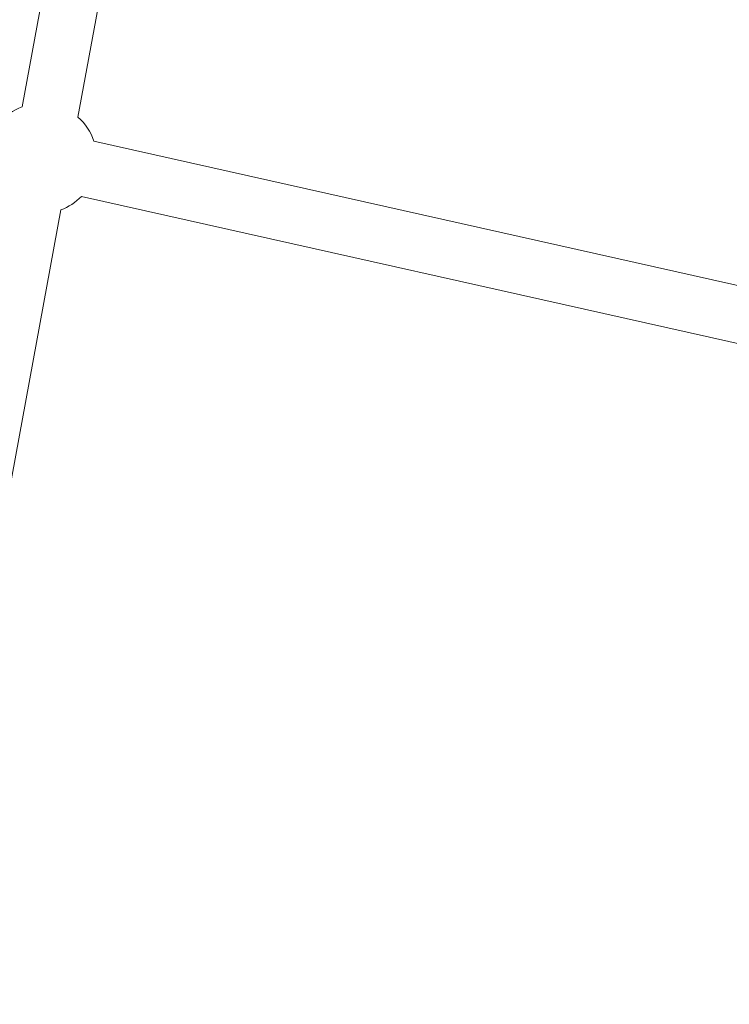
# Model space of a CAD drawing. Extents: x -18437 to 17046, y 21442 to 34691.
# Drawn here: x 705 to 930, y 29228 to 29541 of the extents above; entities that cross this region are included whole.
import ezdxf

# ---------------------------------------------------------------- set-up
doc = ezdxf.new("R2010")
doc.units = 0
doc.header["$LTSCALE"] = 350
doc.header["$MEASUREMENT"] = 0
doc.header["$PDMODE"] = 98
doc.header["$PDSIZE"] = 50
doc.linetypes.add('STRICHPUNKT', pattern=[1, 0.5, -0.25, 0, -0.25])
doc.layers.get('Defpoints').update_dxf_attribs({"linetype": 'CONTINUOUS'})
doc.layers.add('BEM-SI-MIN', color=7, linetype='CONTINUOUS')
doc.layers.add('Shout.04', color=7, linetype='STRICHPUNKT')
doc.styles.get("Standard").update_dxf_attribs({"font": 'isocp2.shx'})
doc.dimstyles.new('Europa 1-100', dxfattribs={"dimscale": 100, "dimtxt": 3.5, "dimasz": 4, "dimexe": 2, "dimexo": 0, "dimgap": 2, "dimtad": 0, "dimdec": 0, "dimzin": 0, "dimdsep": 46, "dimtxsty": 'Standard', "dimcen": 2, "dimadec": 0, "dimazin": 0, "dimtfac": 1, "dimtdec": 0, "dimtofl": 0, "dimtmove": 0, "dimatfit": 3, "dimfxl": 2, "dimfxlon": 1, "dimtolj": 1, "dimtzin": 0, "dimarcsym": 0})

# ---------------------------------------------------------------- blocks, each defined once
blk = doc.blocks.new('*D204')
at = {"layer": 'BEM-SI-MIN', "color": 0, "lineweight": -2, "transparency": 16777216}
for p, q in [((-16420.47, 34261.34), (-16420.47, 34661.34)), ((17046.48, 34261.34), (17046.48, 34661.34)), ((-16020.47, 34461.34), (-464.5, 34461.34)), ((16646.48, 34461.34), (1090.5, 34461.34))]:
    blk.add_line(p, q, dxfattribs=at)
at = {"layer": 'BEM-SI-MIN', "color": 0, "transparency": 16777216}
for points in [[(-16020.47, 34528), (-16020.47, 34394.67), (-16420.47, 34461.34)], [(16646.48, 34528), (16646.48, 34394.67), (17046.48, 34461.34)]]:
    blk.add_solid(points, dxfattribs=at)
at = {"layer": 'Defpoints', "color": 0, "transparency": 16777216}
for p in [(17046.48, 34461.34), (-16420.47, 26005.86), (17046.48, 26005.86)]:
    blk.add_point(p, dxfattribs=at)
at = {"layer": 'BEM-SI-MIN', "color": 0, "transparency": 16777216, "insert": (313, 34461.34), "char_height": 350, "attachment_point": 5}
blk.add_mtext('\\A1;33467', dxfattribs=at)
blk = doc.blocks.new('*D210')
at = {"layer": 'BEM-SI-MIN', "color": 0, "lineweight": -2, "transparency": 16777216}
for p, q in [((-14577.91, 33357.21), (-14577.91, 33746.92)), ((14679.48, 33357.74), (14679.48, 33746.92)), ((-14177.91, 33546.92), (-714.27, 33546.92)), ((14279.48, 33546.92), (815.84, 33546.92))]:
    blk.add_line(p, q, dxfattribs=at)
at = {"layer": 'BEM-SI-MIN', "color": 0, "transparency": 16777216}
for points in [[(-14177.91, 33613.59), (-14177.91, 33480.25), (-14577.91, 33546.92)], [(14279.48, 33613.59), (14279.48, 33480.25), (14679.48, 33546.92)]]:
    blk.add_solid(points, dxfattribs=at)
at = {"layer": 'Defpoints', "color": 0, "transparency": 16777216}
for p in [(14679.48, 33546.92), (14679.48, 26005.86, 1837.83), (-14577.91, 25801.13, 1837.83)]:
    blk.add_point(p, dxfattribs=at)
at = {"layer": 'BEM-SI-MIN', "color": 0, "transparency": 16777216, "insert": (50.78, 33546.92), "char_height": 350, "attachment_point": 5}
blk.add_mtext('\\A1;29257', dxfattribs=at)

msp = doc.modelspace()

# ---------------------------------------------------------------- linework, layer by layer
at = {"layer": 'Shout.04', "color": 7, "linetype": 'Continuous', "lineweight": 0}
for p, q in [((753.69, 29775.66, 1837.83), (705.38, 29512.97, 1837.83)), ((771.4, 29772.4, 1837.83), (723.08, 29509.72, 1837.83)), ((728.13, 29502.08, 1837.83), (989.46, 29443.49, 1837.83)), ((724.19, 29484.52, 1837.83), (985.52, 29425.92, 1837.83)), ((717.65, 29480.19, 1837.83), (697.25, 29369.28, 1837.83))]:
    msp.add_line(p, q, dxfattribs=at)
at = {"layer": 'Shout.04', "color": 7, "linetype": 'Continuous', "lineweight": 0, "extrusion": (2.22832e-16, -1.2326e-32, -1)}
msp.add_arc((-711.52, 29496.58, -1837.83), 17.5, 39.1556, 69.472, dxfattribs=at)
at = {"layer": 'Shout.04', "color": 7, "linetype": 'Continuous', "lineweight": 0, "extrusion": (2.22832e-16, 0, -1)}
for start, end in [(131.3714, 161.6878), (223.5872, 249.472)]:
    msp.add_arc((-711.52, 29496.58, -1837.83), 17.5, start, end, dxfattribs=at)

# ---------------------------------------------------------------- dimensions: what is measured, and where the dimension line sits
at = {"layer": 'BEM-SI-MIN', "color": 7}
for base, p1, p2, picture, middle in [((17046.48, 34461.34), (-16420.47, 26005.86), (17046.48, 26005.86), '*D204', (313, 34461.34)), ((14679.48, 33546.92), (-14577.91, 25801.13, 1837.83), (14679.48, 26005.86, 1837.83), '*D210', (50.78, 33546.92))]:
    dim = msp.add_linear_dim(base=base, p1=p1, p2=p2, dimstyle='Europa 1-100', dxfattribs=at)
    dim.commit()
    dim.dimension.update_dxf_attribs({"geometry": picture, "text_midpoint": middle})

doc.saveas('drawing.dxf')
